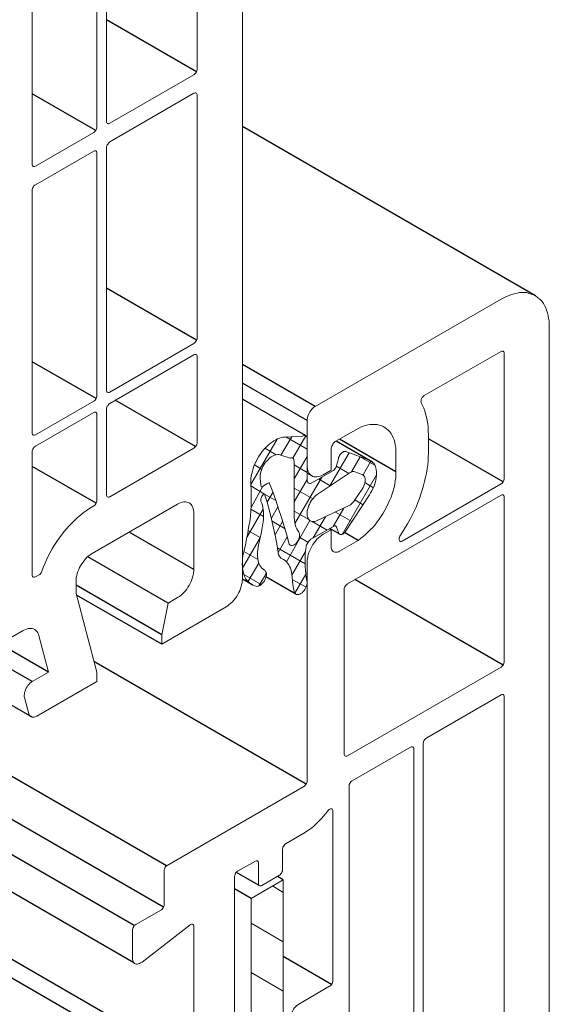
# Model space of a CAD drawing. Units: millimetres. Extents: x 8353 to 10789, y 5835 to 7474.
# Drawn here: x 10683 to 10687, y 7160 to 7166 of the extents above; entities that cross this region are included whole.
import ezdxf

# ---------------------------------------------------------------- set-up
doc = ezdxf.new("R2010")
doc.units = ezdxf.units.MM
doc.linetypes.add('AUSGEZOGEN', pattern=[0])
for name, color, linetype in [('15', 1, 'AUSGEZOGEN'), ('31', 3, 'Continuous'), ('61', 6, 'AUSGEZOGEN')]:
    doc.layers.add(name, color=color, linetype=linetype)

msp = doc.modelspace()

# ---------------------------------------------------------------- linework, layer by layer
at = {"color": 1}
for p, q in [((10684.5086, 7165.7256), (10683.9595, 7166.0426)), ((10683.8929, 7165.3657), (10683.5039, 7165.5903)), ((10686.5846, 7164.3545), (10684.7916, 7165.3897)), ((10684.5096, 7164.0824), (10683.9595, 7164.4)), ((10683.895, 7163.7246), (10683.5039, 7163.9504)), ((10684.5044, 7163.4314), (10684.0126, 7163.7153)), ((10685.7297, 7163.277), (10685.3847, 7163.4762)), ((10686.387, 7163.2146), (10685.9294, 7163.4788)), ((10683.895, 7163.084), (10683.5039, 7163.3098)), ((10685.219, 7163.25), (10685.1868, 7163.2686)), ((10685.3345, 7162.9213), (10685.3235, 7162.9277)), ((10685.4988, 7162.8569), (10685.4167, 7162.9043)), ((10684.3359, 7162.4725), (10683.8434, 7162.7568)), ((10686.387, 7162.0935), (10685.4801, 7162.6171)), ((10684.2964, 7162.279), (10683.7723, 7162.5817)), ((10684.2964, 7162.2208), (10683.7745, 7162.5221)), ((10683.6038, 7162.0502), (10683.3061, 7162.2221)), ((10685.1806, 7161.3644), (10683.8817, 7162.1144)), ((10683.5039, 7161.7736), (10683.0168, 7162.0548)), ((10684.3257, 7160.8642), (10682.6473, 7161.8332)), ((10684.307, 7160.6104), (10682.4176, 7161.7012)), ((10684.1281, 7160.4981), (10682.2304, 7161.5937)), ((10684.126, 7160.2714), (10682.0326, 7161.48)), ((10684.8935, 7160.7435), (10684.7537, 7160.8242)), ((10685.3366, 7160.1383), (10685.0412, 7160.3088))]:
    msp.add_line(p, q, dxfattribs=at)
at = {"color": 1, "lineweight": 0}
for points in [[(10684.2964, 7167.8805), (10684.2964, 7167.9366), (10684.7915, 7168.2216), (10684.7915, 7162.6222)], [(10684.5127, 7165.7422), (10684.5127, 7166.9528)], [(10683.9595, 7166.6345), (10683.9595, 7165.4219)], [(10683.8991, 7165.3886), (10683.8991, 7166.5992)], [(10683.5039, 7166.3704), (10683.5039, 7165.1598)], [(10684.5127, 7165.7422), (10684.5127, 7165.736), (10684.5107, 7165.7318), (10684.5086, 7165.7256), (10684.5065, 7165.7193), (10684.5023, 7165.7152), (10684.4982, 7165.711), (10684.494, 7165.7069)], [(10683.9782, 7165.4115), (10684.494, 7165.7069)], [(10684.494, 7165.5945), (10683.9782, 7165.2971)], [(10684.494, 7165.5945), (10684.4982, 7165.5945), (10684.5023, 7165.5966), (10684.5065, 7165.5966), (10684.5086, 7165.5945), (10684.5107, 7165.5904), (10684.5127, 7165.5862), (10684.5127, 7165.5821)], [(10684.5127, 7164.097), (10684.5127, 7165.5821)], [(10683.9782, 7165.4115), (10683.974, 7165.4094), (10683.9699, 7165.4073), (10683.9678, 7165.4094), (10683.9636, 7165.4094), (10683.9615, 7165.4136), (10683.9595, 7165.4177), (10683.9595, 7165.4219)], [(10683.8991, 7165.3886), (10683.8991, 7165.3824), (10683.8971, 7165.3761), (10683.895, 7165.372), (10683.8929, 7165.3657), (10683.8887, 7165.3616), (10683.8846, 7165.3574), (10683.8804, 7165.3533)], [(10683.5247, 7165.1473), (10683.8804, 7165.3533)], [(10683.9595, 7165.2617), (10683.9595, 7165.268), (10683.9615, 7165.2721), (10683.9636, 7165.2784), (10683.9678, 7165.2846), (10683.9699, 7165.2888), (10683.974, 7165.2929), (10683.9782, 7165.2971)], [(10683.8804, 7165.2389), (10683.5247, 7165.0329)], [(10683.8804, 7165.2389), (10683.8846, 7165.2409), (10683.8887, 7165.2409), (10683.8929, 7165.2409), (10683.895, 7165.2389), (10683.8971, 7165.2368), (10683.8991, 7165.2326), (10683.8991, 7165.2285)], [(10683.9595, 7165.2617), (10683.9595, 7163.7766)], [(10683.8991, 7163.7413), (10683.8991, 7165.2285)], [(10683.5247, 7165.1473), (10683.5185, 7165.1453), (10683.5143, 7165.1453), (10683.5123, 7165.1453), (10683.5081, 7165.1473), (10683.506, 7165.1494), (10683.5039, 7165.1536), (10683.5039, 7165.1598)], [(10683.5039, 7164.9997), (10683.5039, 7165.0038), (10683.506, 7165.0101), (10683.5081, 7165.0163), (10683.5123, 7165.0205), (10683.5143, 7165.0267), (10683.5185, 7165.0309), (10683.5247, 7165.0329)], [(10683.5039, 7164.9997), (10683.5039, 7163.5125)], [(10686.3745, 7164.3337), (10685.2367, 7163.6764)], [(10686.3745, 7164.3337), (10686.3911, 7164.342), (10686.4078, 7164.3503), (10686.4244, 7164.3566), (10686.439, 7164.3628), (10686.4556, 7164.367), (10686.4723, 7164.3711), (10686.4868, 7164.3732), (10686.5035, 7164.3732), (10686.518, 7164.3732), (10686.5326, 7164.3732), (10686.5451, 7164.369), (10686.5596, 7164.3649), (10686.5721, 7164.3607), (10686.5846, 7164.3545), (10686.595, 7164.3462), (10686.6054, 7164.3378), (10686.6158, 7164.3295), (10686.6262, 7164.3191), (10686.6345, 7164.3066), (10686.6408, 7164.2942), (10686.6491, 7164.2796), (10686.6532, 7164.265), (10686.6595, 7164.2505), (10686.6636, 7164.2338), (10686.6657, 7164.2172), (10686.6699, 7164.2006), (10686.6699, 7164.1818), (10686.6699, 7164.1631)], [(10686.6699, 7157.532), (10686.6699, 7164.1631)], [(10684.5127, 7164.097), (10684.5127, 7164.0907), (10684.5107, 7164.0845), (10684.5086, 7164.0803), (10684.5065, 7164.0741), (10684.5023, 7164.0699), (10684.4982, 7164.0658), (10684.494, 7164.0616)], [(10683.9782, 7163.7642), (10684.494, 7164.0616)], [(10683.9782, 7163.6955), (10684.494, 7163.993)], [(10684.494, 7163.993), (10684.4982, 7163.995), (10684.5023, 7163.995), (10684.5065, 7163.995), (10684.5086, 7163.993), (10684.5107, 7163.9909), (10684.5127, 7163.9867), (10684.5127, 7163.9826)], [(10684.5127, 7163.9826), (10684.5127, 7163.4563)], [(10685.9044, 7163.743), (10686.3745, 7164.0134)], [(10686.3745, 7164.0134), (10686.3787, 7164.0154), (10686.3828, 7164.0154), (10686.387, 7164.0154), (10686.3891, 7164.0134), (10686.3911, 7164.0113), (10686.3932, 7164.0071), (10686.3932, 7164.003)], [(10686.3932, 7164.003), (10686.3932, 7163.2354)], [(10683.8991, 7163.7413), (10683.8991, 7163.7371), (10683.8971, 7163.7309), (10683.895, 7163.7246), (10683.8929, 7163.7205), (10683.8887, 7163.7142), (10683.8846, 7163.7101), (10683.8804, 7163.708)], [(10683.9782, 7163.7642), (10683.974, 7163.7621), (10683.9699, 7163.7621), (10683.9678, 7163.7621), (10683.9636, 7163.7642), (10683.9615, 7163.7662), (10683.9595, 7163.7704), (10683.9595, 7163.7766)], [(10685.8857, 7163.6993), (10685.8857, 7163.7034), (10685.8836, 7163.7076), (10685.8857, 7163.7138), (10685.8857, 7163.7201), (10685.8878, 7163.7242), (10685.8919, 7163.7305), (10685.8961, 7163.7346), (10685.9003, 7163.7388), (10685.9044, 7163.743)], [(10683.5247, 7163.5021), (10683.8804, 7163.708)], [(10683.9595, 7163.6622), (10683.9595, 7163.6664), (10683.9615, 7163.6726), (10683.9636, 7163.6789), (10683.9678, 7163.683), (10683.9699, 7163.6893), (10683.974, 7163.6934), (10683.9782, 7163.6955)], [(10685.1868, 7163.5911), (10685.1868, 7163.5994), (10685.1889, 7163.6078), (10685.191, 7163.6161), (10685.1951, 7163.6265), (10685.1993, 7163.6348), (10685.2034, 7163.6431), (10685.2097, 7163.6514), (10685.2159, 7163.6598), (10685.2222, 7163.666), (10685.2284, 7163.6722), (10685.2367, 7163.6764)], [(10685.8857, 7163.6993), (10685.894, 7163.6826), (10685.9023, 7163.666), (10685.9086, 7163.6494), (10685.9127, 7163.6306), (10685.9169, 7163.6119), (10685.9211, 7163.5911), (10685.9252, 7163.5703), (10685.9273, 7163.5495), (10685.9273, 7163.5266), (10685.9294, 7163.5058)], [(10683.8804, 7163.6394), (10683.5247, 7163.4334)], [(10683.8804, 7163.6394), (10683.8846, 7163.6414), (10683.8887, 7163.6414), (10683.8929, 7163.6414), (10683.895, 7163.6394), (10683.8971, 7163.6352), (10683.8991, 7163.6331), (10683.8991, 7163.6269)], [(10683.8991, 7163.1006), (10683.8991, 7163.6269)], [(10683.9595, 7163.136), (10683.9595, 7163.6622)], [(10685.1868, 7163.5911), (10685.1868, 7163.3165)], [(10685.4843, 7163.5329), (10685.4988, 7163.5412), (10685.5134, 7163.5495), (10685.53, 7163.5558), (10685.5446, 7163.5599), (10685.5591, 7163.5641), (10685.5737, 7163.5662), (10685.5883, 7163.5662), (10685.6028, 7163.5662), (10685.6153, 7163.5662), (10685.6278, 7163.562), (10685.6403, 7163.5599), (10685.6527, 7163.5537), (10685.6631, 7163.5474), (10685.6735, 7163.5391), (10685.6839, 7163.5308), (10685.6923, 7163.5225), (10685.7006, 7163.51), (10685.7068, 7163.4996), (10685.7131, 7163.485), (10685.7193, 7163.4725), (10685.7235, 7163.458), (10685.7255, 7163.4413), (10685.7297, 7163.4247), (10685.7297, 7163.4081), (10685.7297, 7163.3914)], [(10683.5247, 7163.5021), (10683.5185, 7163.5), (10683.5143, 7163.5), (10683.5123, 7163.5), (10683.5081, 7163.5021), (10683.506, 7163.5042), (10683.5039, 7163.5083), (10683.5039, 7163.5125)], [(10684.8415, 7163.198), (10684.8415, 7163.2105), (10684.8415, 7163.225), (10684.8415, 7163.2375), (10684.8436, 7163.2521), (10684.8478, 7163.2666), (10684.8519, 7163.2812), (10684.8561, 7163.2957), (10684.8602, 7163.3103), (10684.8665, 7163.3249), (10684.8748, 7163.3394), (10684.881, 7163.354), (10684.8894, 7163.3685), (10684.8998, 7163.3831), (10684.9081, 7163.3956), (10684.9185, 7163.4081), (10684.9289, 7163.4185), (10684.9393, 7163.4309), (10684.9497, 7163.4413), (10684.9601, 7163.4497), (10684.9726, 7163.458), (10684.983, 7163.4663), (10684.9954, 7163.4725), (10685.0058, 7163.4788), (10685.0183, 7163.4829), (10685.0287, 7163.4871), (10685.0391, 7163.4892), (10685.0516, 7163.4892)], [(10685.0932, 7163.4913), (10685.0266, 7163.3789)], [(10685.1577, 7163.4954), (10685.0516, 7163.4892)], [(10685.1868, 7163.4143), (10685.0558, 7163.4913)], [(10685.1785, 7163.4975), (10685.0994, 7163.3602)], [(10685.1577, 7163.4954), (10685.1618, 7163.4975), (10685.166, 7163.4996), (10685.1722, 7163.4996), (10685.1764, 7163.4996), (10685.1806, 7163.4954), (10685.1826, 7163.4933), (10685.1847, 7163.4892), (10685.1868, 7163.485), (10685.1868, 7163.4788)], [(10685.3636, 7163.4642), (10685.4843, 7163.5329)], [(10685.9294, 7163.3914), (10685.9294, 7163.5058)], [(10683.5039, 7163.3981), (10683.5039, 7163.4043), (10683.506, 7163.4106), (10683.5081, 7163.4147), (10683.5123, 7163.421), (10683.5143, 7163.4251), (10683.5185, 7163.4293), (10683.5247, 7163.4334)], [(10684.5127, 7163.4563), (10684.5127, 7163.4501), (10684.5107, 7163.4459), (10684.5086, 7163.4397), (10684.5065, 7163.4334), (10684.5023, 7163.4293), (10684.4982, 7163.4251), (10684.494, 7163.421)], [(10685.0038, 7163.4767), (10684.8415, 7163.198)], [(10685.1868, 7163.2271), (10685.1868, 7163.4788)], [(10685.3345, 7163.4143), (10685.3345, 7163.4205), (10685.3366, 7163.4268), (10685.3386, 7163.433), (10685.3428, 7163.4393), (10685.3449, 7163.4455), (10685.349, 7163.4517), (10685.3553, 7163.458), (10685.3595, 7163.4621), (10685.3636, 7163.4642)], [(10683.5039, 7163.3981), (10683.5039, 7162.6451)], [(10684.494, 7163.421), (10683.9782, 7163.1235)], [(10684.8998, 7163.2375), (10684.8998, 7163.2479), (10684.8998, 7163.2562), (10684.9018, 7163.2666), (10684.9039, 7163.277), (10684.9081, 7163.2874), (10684.9122, 7163.2978), (10684.9164, 7163.3082), (10684.9226, 7163.3186), (10684.9289, 7163.329), (10684.9351, 7163.3373), (10684.9434, 7163.3457), (10684.9497, 7163.354), (10684.958, 7163.3623), (10684.9663, 7163.3685), (10684.9746, 7163.3727), (10684.983, 7163.3769), (10684.9913, 7163.381), (10684.9975, 7163.381), (10685.0058, 7163.3831), (10685.0142, 7163.3831), (10685.0204, 7163.381)], [(10684.9975, 7163.381), (10684.9289, 7163.4205)], [(10685.0828, 7163.3602), (10685.0204, 7163.381)], [(10685.1868, 7163.3706), (10685.1078, 7163.2333)], [(10685.2846, 7163.2583), (10685.3345, 7163.2874), (10685.3345, 7163.4143)], [(10685.4447, 7163.3935), (10685.3262, 7163.1897)], [(10685.3782, 7163.3561), (10685.3782, 7163.3644), (10685.3823, 7163.3706), (10685.3844, 7163.3769), (10685.3886, 7163.3831), (10685.3948, 7163.3893), (10685.399, 7163.3935), (10685.4052, 7163.3977), (10685.4094, 7163.4018), (10685.4156, 7163.4018), (10685.4198, 7163.4018), (10685.4239, 7163.4018)], [(10685.5695, 7163.3477), (10685.4239, 7163.4018)], [(10685.5113, 7163.3685), (10685.4593, 7163.277)], [(10685.6007, 7163.3165), (10685.5071, 7163.3706)], [(10685.7297, 7163.3914), (10685.7297, 7163.277)], [(10685.9294, 7163.3914), (10685.9273, 7163.3665), (10685.9273, 7163.3436), (10685.9252, 7163.3186), (10685.9211, 7163.2937), (10685.9169, 7163.2687), (10685.9127, 7163.2437), (10685.9065, 7163.2167), (10685.9003, 7163.1917), (10685.8919, 7163.1647), (10685.8836, 7163.1397), (10685.8753, 7163.1127), (10685.8649, 7163.0877), (10685.8545, 7163.0607), (10685.842, 7163.0357), (10685.8295, 7163.0108), (10685.8171, 7162.9858), (10685.8025, 7162.9588), (10685.7879, 7162.9359), (10685.7734, 7162.9109), (10685.7588, 7162.8881)], [(10684.9102, 7163.2916), (10684.8644, 7163.3186)], [(10685.0828, 7163.3602), (10685.087, 7163.3623), (10685.0911, 7163.3623), (10685.0953, 7163.3623), (10685.0994, 7163.3602), (10685.1036, 7163.3561), (10685.1057, 7163.3519), (10685.1057, 7163.3477), (10685.1078, 7163.3415)], [(10685.1078, 7163.0108), (10685.1078, 7163.3415)], [(10685.1868, 7163.2729), (10685.1078, 7163.3186)], [(10685.2846, 7163.2583), (10685.2762, 7163.2541), (10685.2658, 7163.25), (10685.2575, 7163.2479), (10685.2471, 7163.2458), (10685.2388, 7163.2458), (10685.2305, 7163.2458), (10685.2222, 7163.2479), (10685.2159, 7163.2521), (10685.2097, 7163.2562), (10685.2034, 7163.2625), (10685.1972, 7163.2687), (10685.193, 7163.277), (10685.191, 7163.2853), (10685.1889, 7163.2957), (10685.1868, 7163.3061), (10685.1868, 7163.3165)], [(10685.3678, 7163.3145), (10685.3678, 7163.3082), (10685.3636, 7163.302), (10685.3615, 7163.2978), (10685.3574, 7163.2937), (10685.3532, 7163.2895), (10685.349, 7163.2853)], [(10685.3782, 7163.3561), (10685.3678, 7163.3145)], [(10685.4427, 7163.2666), (10685.3678, 7163.3103)], [(10685.5779, 7163.3415), (10685.53, 7163.2583)], [(10685.5695, 7163.3477), (10685.5758, 7163.3436), (10685.5841, 7163.3394), (10685.5903, 7163.3332), (10685.5966, 7163.3269), (10685.6007, 7163.3186), (10685.6049, 7163.3082), (10685.607, 7163.2999), (10685.6091, 7163.2895), (10685.6111, 7163.277), (10685.6111, 7163.2666), (10685.6111, 7163.2541), (10685.6091, 7163.2417), (10685.607, 7163.2271), (10685.6049, 7163.2146), (10685.6007, 7163.2021), (10685.5966, 7163.1876), (10685.5903, 7163.1751), (10685.5841, 7163.1605), (10685.5758, 7163.1481), (10685.5695, 7163.1356)], [(10685.349, 7163.2853), (10685.2159, 7163.2084)], [(10685.2492, 7163.1377), (10685.4447, 7163.2687)], [(10685.6111, 7163.2583), (10685.4011, 7162.8922)], [(10685.4447, 7163.2687), (10685.4531, 7163.2729), (10685.4593, 7163.277), (10685.4676, 7163.2791), (10685.4739, 7163.2791), (10685.4801, 7163.277)], [(10685.5238, 7163.2604), (10685.4801, 7163.277)], [(10685.7297, 7163.277), (10685.7297, 7163.2583), (10685.7297, 7163.2396), (10685.7255, 7163.2209), (10685.7235, 7163.2001), (10685.7193, 7163.1813), (10685.7131, 7163.1605), (10685.7068, 7163.1418), (10685.7006, 7163.121), (10685.6923, 7163.1002), (10685.6839, 7163.0815), (10685.6735, 7163.0607), (10685.6631, 7163.042), (10685.6527, 7163.0233), (10685.6403, 7163.0045), (10685.6278, 7162.9858), (10685.6153, 7162.9692), (10685.6028, 7162.9525), (10685.5883, 7162.9359), (10685.5737, 7162.9213), (10685.5591, 7162.9068), (10685.5446, 7162.8922), (10685.53, 7162.8797), (10685.5134, 7162.8673), (10685.4988, 7162.8569), (10685.4843, 7162.8485)], [(10685.5238, 7163.2604), (10685.53, 7163.2562), (10685.5342, 7163.2521), (10685.5383, 7163.2479), (10685.5404, 7163.2417), (10685.5425, 7163.2333), (10685.5425, 7163.2271), (10685.5425, 7163.2167), (10685.5404, 7163.2084), (10685.5383, 7163.2001), (10685.5342, 7163.1897), (10685.53, 7163.1813), (10685.5238, 7163.1709)], [(10684.8415, 7163.198), (10684.8436, 7163.1668), (10684.8436, 7163.1356), (10684.8436, 7163.1023), (10684.8436, 7163.0711), (10684.8415, 7163.0378), (10684.8394, 7163.0045), (10684.8353, 7162.9692), (10684.829, 7162.9359), (10684.8249, 7162.9005), (10684.8166, 7162.8652), (10684.8103, 7162.8298), (10684.802, 7162.7945)], [(10684.9268, 7163.1397), (10684.8415, 7163.1897)], [(10684.9164, 7163.1876), (10684.8436, 7163.0586)], [(10684.8998, 7163.2375), (10684.9039, 7163.1938)], [(10684.9206, 7163.1897), (10684.9185, 7163.1876), (10684.9143, 7163.1855), (10684.9102, 7163.1855), (10684.9081, 7163.1855), (10684.906, 7163.1876), (10684.9039, 7163.1917), (10684.9039, 7163.1938)], [(10684.9206, 7163.1897), (10684.931, 7163.1959), (10684.9393, 7163.2021), (10684.9476, 7163.2063)], [(10684.9476, 7163.2063), (10684.9518, 7163.2084), (10684.9538, 7163.2084), (10684.9559, 7163.2063), (10684.9559, 7163.2042)], [(10684.9559, 7163.2042), (10684.9767, 7163.1543), (10684.9954, 7163.1023), (10685.0121, 7163.0503), (10685.0308, 7162.9962), (10685.0474, 7162.9421), (10685.062, 7162.8881), (10685.0766, 7162.834)], [(10685.1868, 7163.2292), (10685.1078, 7163.0919)], [(10685.2762, 7163.2437), (10685.1119, 7162.9609)], [(10685.2159, 7163.2084), (10685.2118, 7163.2063), (10685.2055, 7163.2042), (10685.2014, 7163.2042), (10685.1972, 7163.2063), (10685.193, 7163.2084), (10685.191, 7163.2105), (10685.1889, 7163.2146), (10685.1868, 7163.2209), (10685.1868, 7163.2271)], [(10685.3282, 7163.1897), (10685.2575, 7163.2333)], [(10685.5924, 7163.1793), (10685.5404, 7163.2105)], [(10686.3745, 7163.2021), (10685.7692, 7162.8527)], [(10686.3932, 7163.2354), (10686.3932, 7163.2313), (10686.3911, 7163.225), (10686.3891, 7163.2188), (10686.387, 7163.2146), (10686.3828, 7163.2084), (10686.3787, 7163.2042), (10686.3745, 7163.2021)], [(10683.9782, 7163.1235), (10683.974, 7163.1235), (10683.9699, 7163.1214), (10683.9678, 7163.1214), (10683.9636, 7163.1235), (10683.9615, 7163.1277), (10683.9595, 7163.1318), (10683.9595, 7163.136)], [(10684.9039, 7163.0961), (10684.9039, 7163.1002), (10684.9039, 7163.1044), (10684.9039, 7163.1106), (10684.906, 7163.1148), (10684.9081, 7163.121), (10684.9102, 7163.1273), (10684.9143, 7163.1314), (10684.9185, 7163.1356), (10684.9226, 7163.1377), (10684.9268, 7163.1397)], [(10684.9954, 7163.1002), (10684.9268, 7163.1397)], [(10684.9268, 7163.1397), (10684.9414, 7163.0898), (10684.9559, 7163.0378), (10684.9684, 7162.9858), (10684.9809, 7162.9317), (10684.9934, 7162.8777), (10685.0038, 7162.8236), (10685.0121, 7162.7674)], [(10684.9767, 7163.1501), (10684.9414, 7163.0898)], [(10685.2222, 7163.1106), (10685.1078, 7163.1772)], [(10685.2492, 7162.9775), (10685.2409, 7162.9733), (10685.2326, 7162.9713), (10685.2263, 7162.9713), (10685.218, 7162.9713), (10685.2118, 7162.9733), (10685.2055, 7162.9754), (10685.2014, 7162.9796), (10685.1951, 7162.9858), (10685.193, 7162.9921), (10685.1889, 7162.9983), (10685.1868, 7163.0066), (10685.1868, 7163.0149), (10685.1868, 7163.0253), (10685.1868, 7163.0357), (10685.1889, 7163.0461), (10685.193, 7163.0565), (10685.1951, 7163.0669), (10685.2014, 7163.0773), (10685.2055, 7163.0877), (10685.2118, 7163.0981), (10685.218, 7163.1065), (10685.2263, 7163.1148), (10685.2326, 7163.1231), (10685.2409, 7163.1314), (10685.2492, 7163.1377)], [(10685.5695, 7163.1356), (10685.4239, 7162.9151)], [(10685.4343, 7162.5906), (10686.3745, 7163.1335)], [(10685.4343, 7162.5906), (10686.3745, 7163.1335)], [(10685.5238, 7163.1709), (10685.4801, 7163.1044)], [(10686.3745, 7163.1335), (10686.3787, 7163.1356), (10686.3828, 7163.1356), (10686.387, 7163.1356), (10686.3891, 7163.1335), (10686.3911, 7163.1314), (10686.3932, 7163.1273), (10686.3932, 7163.121)], [(10686.3745, 7163.1335), (10686.3787, 7163.1356), (10686.3828, 7163.1356), (10686.387, 7163.1356), (10686.3891, 7163.1335), (10686.3911, 7163.1314), (10686.3932, 7163.1273), (10686.3932, 7163.121)], [(10684.3942, 7163.0778), (10683.87, 7162.7762)], [(10683.87, 7163.0611), (10683.8804, 7163.0674)], [(10683.8991, 7163.1006), (10683.8991, 7163.0965), (10683.8971, 7163.0902), (10683.895, 7163.084), (10683.8929, 7163.0798), (10683.8887, 7163.0736), (10683.8846, 7163.0694), (10683.8804, 7163.0674)], [(10684.3942, 7163.0778), (10684.4046, 7163.084), (10684.415, 7163.0882), (10684.4233, 7163.0902), (10684.4316, 7163.0923), (10684.442, 7163.0923), (10684.4503, 7163.0902), (10684.4566, 7163.0882), (10684.4649, 7163.0861), (10684.4711, 7163.0819), (10684.4774, 7163.0757), (10684.4815, 7163.0694), (10684.4857, 7163.0611), (10684.4899, 7163.0528), (10684.4919, 7163.0424), (10684.494, 7163.032), (10684.494, 7163.0216)], [(10684.9039, 7163.0961), (10684.9102, 7163.0836), (10684.9143, 7163.0732), (10684.9164, 7163.0586), (10684.9185, 7163.0461), (10684.9206, 7163.0316), (10684.9206, 7163.017), (10684.9206, 7163.0004), (10684.9206, 7162.9837), (10684.9185, 7162.9692)], [(10685.2492, 7162.9775), (10685.4447, 7163.0711)], [(10685.4801, 7163.1044), (10685.4739, 7163.094), (10685.4676, 7163.0877), (10685.4593, 7163.0794), (10685.4531, 7163.0753), (10685.4447, 7163.0711)], [(10685.53, 7163.0753), (10685.4801, 7163.1044)], [(10686.3932, 7163.121), (10686.3932, 7162.1164)], [(10686.3932, 7163.121), (10686.3932, 7162.1164)], [(10683.5622, 7162.668), (10683.5705, 7162.6909), (10683.5809, 7162.7138), (10683.5913, 7162.7366), (10683.6017, 7162.7595), (10683.6142, 7162.7824), (10683.6267, 7162.8053), (10683.6391, 7162.8261), (10683.6537, 7162.849), (10683.6683, 7162.8698), (10683.6828, 7162.8885), (10683.6974, 7162.9093), (10683.714, 7162.928), (10683.7307, 7162.9467), (10683.7473, 7162.9634), (10683.7639, 7162.98), (10683.7806, 7162.9966), (10683.7993, 7163.0112), (10683.8159, 7163.0258), (10683.8347, 7163.0382), (10683.8513, 7163.0507), (10683.87, 7163.0611)], [(10684.494, 7162.6784), (10684.494, 7163.0216)], [(10684.9185, 7163.0482), (10684.8207, 7162.8777)], [(10684.9206, 7163.0025), (10684.8415, 7163.0482)], [(10685.0079, 7163.0628), (10684.9684, 7162.9921)], [(10685.1972, 7162.9837), (10685.1078, 7163.0357)], [(10685.1369, 7162.9068), (10685.1306, 7162.9172), (10685.1244, 7162.9276), (10685.1182, 7162.9401), (10685.114, 7162.9525), (10685.1119, 7162.9671), (10685.1098, 7162.9796), (10685.1078, 7162.9962), (10685.1078, 7163.0108)], [(10685.4115, 7163.0545), (10685.347, 7162.9421)], [(10685.4614, 7162.9713), (10685.3615, 7163.0295)], [(10684.9185, 7162.9692), (10684.9122, 7162.9338), (10684.906, 7162.8985), (10684.8977, 7162.8631), (10684.8894, 7162.8277)], [(10685.0516, 7162.9276), (10684.9726, 7162.9733)], [(10685.037, 7162.9713), (10684.9913, 7162.8901)], [(10685.2034, 7162.9775), (10685.0599, 7162.7258)], [(10685.3095, 7162.9193), (10685.218, 7162.9713)], [(10685.2991, 7163.0004), (10685.2242, 7162.8714)], [(10685.349, 7162.9421), (10685.3532, 7162.9442), (10685.3574, 7162.9463), (10685.3615, 7162.9463), (10685.3636, 7162.9442), (10685.3678, 7162.9401), (10685.3678, 7162.938)], [(10684.8998, 7162.8735), (10684.827, 7162.9151)], [(10685.1369, 7162.9068), (10685.139, 7162.9026), (10685.141, 7162.8985), (10685.141, 7162.8922), (10685.141, 7162.886), (10685.141, 7162.8797), (10685.139, 7162.8714), (10685.1369, 7162.8652), (10685.1327, 7162.8569), (10685.1286, 7162.8506), (10685.1244, 7162.8444), (10685.1202, 7162.8381), (10685.114, 7162.834), (10685.1078, 7162.8298), (10685.1036, 7162.8277), (10685.0974, 7162.8257), (10685.0932, 7162.8257), (10685.087, 7162.8257), (10685.0828, 7162.8277), (10685.0807, 7162.8298), (10685.0766, 7162.834)], [(10685.1868, 7162.7217), (10685.1868, 7162.7341), (10685.1889, 7162.7445), (10685.191, 7162.757), (10685.193, 7162.7695), (10685.1972, 7162.782), (10685.2034, 7162.7945), (10685.2097, 7162.8069), (10685.2159, 7162.8194), (10685.2222, 7162.8319), (10685.2305, 7162.8423), (10685.2388, 7162.8527), (10685.2471, 7162.8631), (10685.2575, 7162.8714), (10685.2658, 7162.8797), (10685.2762, 7162.8881), (10685.2846, 7162.8943)], [(10685.2097, 7162.8631), (10685.349, 7162.9421)], [(10685.3345, 7162.8194), (10685.3345, 7162.9213), (10685.2846, 7162.8943)], [(10685.3678, 7162.938), (10685.3782, 7162.9047)], [(10685.4239, 7162.9151), (10685.4198, 7162.9089), (10685.4156, 7162.9026), (10685.4094, 7162.8985), (10685.4052, 7162.8943), (10685.399, 7162.8922), (10685.3948, 7162.8922), (10685.3886, 7162.8922), (10685.3844, 7162.8943), (10685.3823, 7162.8964), (10685.3782, 7162.9005), (10685.3782, 7162.9047)], [(10685.7692, 7162.8527), (10685.7651, 7162.8506), (10685.7609, 7162.8506), (10685.7567, 7162.8506), (10685.7547, 7162.8527), (10685.7526, 7162.8569), (10685.7505, 7162.861), (10685.7505, 7162.8652), (10685.7505, 7162.8693), (10685.7526, 7162.8756), (10685.7547, 7162.8818), (10685.7588, 7162.8881)], [(10684.9018, 7162.8756), (10684.7916, 7162.6863)], [(10684.9268, 7162.6738), (10684.9185, 7162.6801), (10684.9102, 7162.6863), (10684.9039, 7162.6946), (10684.8977, 7162.7029), (10684.8935, 7162.7113), (10684.8894, 7162.7217), (10684.8873, 7162.7321), (10684.8852, 7162.7445), (10684.8831, 7162.757), (10684.8831, 7162.7716), (10684.8831, 7162.7841), (10684.8852, 7162.7986), (10684.8873, 7162.8132), (10684.8894, 7162.8277)], [(10685.0641, 7162.8777), (10685.01, 7162.782)], [(10685.191, 7162.8465), (10685.141, 7162.8756)], [(10685.1806, 7162.8173), (10685.1806, 7162.8236), (10685.1826, 7162.8298), (10685.1868, 7162.8361), (10685.191, 7162.8423), (10685.1951, 7162.8485), (10685.1993, 7162.8548), (10685.2034, 7162.8589), (10685.2097, 7162.8631)], [(10685.4843, 7162.8485), (10685.3844, 7162.7903)], [(10683.7723, 7162.6035), (10683.7723, 7162.616), (10683.7723, 7162.6285), (10683.7764, 7162.641), (10683.7785, 7162.6534), (10683.7827, 7162.6659), (10683.7889, 7162.6784), (10683.7931, 7162.6909), (10683.7993, 7162.7013), (10683.8076, 7162.7138), (10683.8159, 7162.7242), (10683.8243, 7162.7346), (10683.8326, 7162.745), (10683.8409, 7162.7554), (10683.8513, 7162.7616), (10683.8596, 7162.7699), (10683.87, 7162.7762)], [(10684.8748, 7162.5761), (10684.8644, 7162.5781), (10684.854, 7162.5823), (10684.8457, 7162.5885), (10684.8353, 7162.5948), (10684.827, 7162.6031), (10684.8207, 7162.6114), (10684.8124, 7162.6197), (10684.8082, 7162.6301), (10684.802, 7162.6426), (10684.7978, 7162.6551), (10684.7958, 7162.6676), (10684.7916, 7162.6821), (10684.7916, 7162.6967), (10684.7895, 7162.7113), (10684.7916, 7162.7279), (10684.7916, 7162.7445), (10684.7937, 7162.7612), (10684.7978, 7162.7778), (10684.802, 7162.7945)], [(10684.8852, 7162.7404), (10684.7999, 7162.7882)], [(10685.1743, 7162.7133), (10685.0058, 7162.8111)], [(10685.035, 7162.7445), (10685.0266, 7162.7487), (10685.0225, 7162.7549), (10685.0162, 7162.7612), (10685.0121, 7162.7674)], [(10685.1764, 7162.7882), (10685.0932, 7162.6447)], [(10685.1847, 7162.6093), (10685.1806, 7162.6301), (10685.1785, 7162.6509), (10685.1764, 7162.6738), (10685.1743, 7162.6946), (10685.1743, 7162.7196), (10685.1743, 7162.7425), (10685.1743, 7162.7674), (10685.1764, 7162.7924), (10685.1806, 7162.8173)], [(10685.3844, 7162.7903), (10685.3782, 7162.7861), (10685.3699, 7162.7841), (10685.3636, 7162.7841), (10685.3574, 7162.7841), (10685.3511, 7162.7861), (10685.347, 7162.7882), (10685.3428, 7162.7924), (10685.3386, 7162.7986), (10685.3366, 7162.8049), (10685.3345, 7162.8111), (10685.3345, 7162.8194)], [(10684.8914, 7162.7175), (10684.8249, 7162.6031)], [(10685.035, 7162.7445), (10685.0433, 7162.7404), (10685.0516, 7162.7341), (10685.0599, 7162.7258), (10685.0662, 7162.7175), (10685.0745, 7162.7071), (10685.0786, 7162.6967), (10685.0849, 7162.6863), (10685.089, 7162.6738), (10685.0911, 7162.6593), (10685.0932, 7162.6468), (10685.0953, 7162.6322)], [(10685.1868, 7162.7217), (10685.1868, 7161.3842)], [(10683.5247, 7162.6326), (10683.5185, 7162.6306), (10683.5143, 7162.6306), (10683.5123, 7162.6306), (10683.5081, 7162.6326), (10683.506, 7162.6347), (10683.5039, 7162.6389), (10683.5039, 7162.6451)], [(10683.5247, 7162.6326), (10683.5455, 7162.6451)], [(10683.5622, 7162.668), (10683.5601, 7162.6618), (10683.558, 7162.6576), (10683.5539, 7162.6514), (10683.5497, 7162.6472), (10683.5455, 7162.6451)], [(10684.494, 7162.6784), (10684.494, 7162.668), (10684.4919, 7162.6555), (10684.4899, 7162.643), (10684.4857, 7162.6306), (10684.4815, 7162.6181), (10684.4774, 7162.6056), (10684.4711, 7162.5931), (10684.4649, 7162.5806), (10684.4566, 7162.5702), (10684.4503, 7162.5578), (10684.442, 7162.5474), (10684.4316, 7162.537), (10684.4233, 7162.5286), (10684.415, 7162.5203), (10684.4046, 7162.5141), (10684.3942, 7162.5078)], [(10684.906, 7162.5865), (10684.7999, 7162.6468)], [(10684.9268, 7162.6738), (10684.931, 7162.6717), (10684.933, 7162.6676), (10684.9351, 7162.6613), (10684.9372, 7162.6551), (10684.9372, 7162.6489), (10684.9372, 7162.6426), (10684.9351, 7162.6343), (10684.933, 7162.626), (10684.931, 7162.6177), (10684.9268, 7162.6093), (10684.9226, 7162.6031), (10684.9164, 7162.5969), (10684.9102, 7162.5906), (10684.9039, 7162.5844), (10684.8977, 7162.5802), (10684.8935, 7162.5781), (10684.8873, 7162.5761), (10684.881, 7162.574), (10684.8748, 7162.5761)], [(10684.9372, 7162.6551), (10684.8914, 7162.5781)], [(10685.1785, 7162.6489), (10685.1119, 7162.5345)], [(10683.7723, 7162.6035), (10683.7723, 7162.5307), (10683.8991, 7162.0502), (10683.8991, 7161.992), (10683.531, 7161.7798)], [(10684.7915, 7162.6222), (10684.7894, 7162.6098), (10684.7894, 7162.5973), (10684.7852, 7162.5869), (10684.7831, 7162.5744), (10684.779, 7162.5619), (10684.7748, 7162.5474), (10684.7686, 7162.537), (10684.7623, 7162.5245), (10684.754, 7162.512), (10684.7457, 7162.5016), (10684.7374, 7162.4912), (10684.7291, 7162.4808), (10684.7207, 7162.4725), (10684.7103, 7162.4642), (10684.702, 7162.4558), (10684.6916, 7162.4496)], [(10685.1078, 7162.5428), (10685.1036, 7162.5636), (10685.0994, 7162.5865), (10685.0974, 7162.6093), (10685.0953, 7162.6322)], [(10685.1806, 7162.5698), (10685.0953, 7162.6177)], [(10685.1847, 7162.6093), (10685.1868, 7162.601), (10685.1868, 7162.5948), (10685.1847, 7162.5865), (10685.1826, 7162.5781), (10685.1806, 7162.5719), (10685.1764, 7162.5636), (10685.1722, 7162.5553), (10685.1681, 7162.549), (10685.1618, 7162.5428), (10685.1556, 7162.5365), (10685.1494, 7162.5324), (10685.1431, 7162.5282), (10685.1369, 7162.5261), (10685.1306, 7162.5261), (10685.1265, 7162.5261), (10685.1202, 7162.5261), (10685.1161, 7162.5282), (10685.114, 7162.5324), (10685.1098, 7162.5365), (10685.1078, 7162.5428)], [(10685.4135, 7162.5553), (10685.4135, 7162.5615), (10685.4156, 7162.5677), (10685.4177, 7162.5719), (10685.4219, 7162.5781), (10685.426, 7162.5823), (10685.4302, 7162.5865), (10685.4343, 7162.5906)], [(10685.4135, 7162.5553), (10685.4135, 7162.5615), (10685.4156, 7162.5677), (10685.4177, 7162.5719), (10685.4219, 7162.5781), (10685.426, 7162.5823), (10685.4302, 7162.5865), (10685.4343, 7162.5906)], [(10685.4135, 7161.5506), (10685.4135, 7162.5553)], [(10685.4135, 7161.5506), (10685.4135, 7162.5553)], [(10684.6916, 7162.4496), (10684.2964, 7162.2208), (10684.2964, 7162.279), (10684.3359, 7162.4725), (10684.3942, 7162.5078)], [(10683.4478, 7162.304), (10681.426, 7161.135)], [(10683.4478, 7162.304), (10683.4582, 7162.3082), (10683.4686, 7162.3123), (10683.479, 7162.3165), (10683.4873, 7162.3165), (10683.4956, 7162.3165), (10683.5039, 7162.3165), (10683.5123, 7162.3144), (10683.5206, 7162.3102), (10683.5268, 7162.304), (10683.5331, 7162.2978), (10683.5372, 7162.2915), (10683.5414, 7162.2832), (10683.5435, 7162.2749)], [(10683.5039, 7161.992), (10683.6038, 7162.0502), (10683.5435, 7162.2749)], [(10686.3932, 7162.1164), (10686.3932, 7162.1101), (10686.3911, 7162.106), (10686.3891, 7162.0997), (10686.387, 7162.0935), (10686.3828, 7162.0893), (10686.3787, 7162.0852), (10686.3745, 7162.081)], [(10686.3932, 7162.1164), (10686.3932, 7162.1101), (10686.3911, 7162.106), (10686.3891, 7162.0997), (10686.387, 7162.0935), (10686.3828, 7162.0893), (10686.3787, 7162.0852), (10686.3745, 7162.081)], [(10686.3745, 7162.081), (10685.4343, 7161.5381)], [(10686.3745, 7162.081), (10685.4343, 7161.5381)], [(10683.4561, 7161.8942), (10683.454, 7161.9005), (10683.454, 7161.9088), (10683.4561, 7161.9171), (10683.4561, 7161.9254), (10683.4603, 7161.9338), (10683.4623, 7161.9442), (10683.4665, 7161.9525), (10683.4727, 7161.9608), (10683.4769, 7161.9691), (10683.4831, 7161.9754), (10683.4894, 7161.9816), (10683.4977, 7161.9878), (10683.5039, 7161.992)], [(10683.4831, 7161.7944), (10683.4561, 7161.8942)], [(10685.919, 7161.6484), (10686.3745, 7161.9104)], [(10686.3745, 7161.9104), (10686.3787, 7161.9125), (10686.3828, 7161.9125), (10686.387, 7161.9125), (10686.3891, 7161.9104), (10686.3911, 7161.9084), (10686.3932, 7161.9042), (10686.3932, 7161.898)], [(10686.3932, 7161.898), (10686.3932, 7158.3661)], [(10683.531, 7161.7798), (10683.5227, 7161.7757), (10683.5164, 7161.7736), (10683.5102, 7161.7736), (10683.5039, 7161.7736), (10683.4977, 7161.7757), (10683.4935, 7161.7778), (10683.4894, 7161.7819), (10683.4852, 7161.7882), (10683.4831, 7161.7944)], [(10685.8982, 7161.613), (10685.9003, 7161.6192), (10685.9003, 7161.6234), (10685.9023, 7161.6296), (10685.9065, 7161.6359), (10685.9107, 7161.64), (10685.9148, 7161.6442), (10685.919, 7161.6484)], [(10685.4635, 7161.3842), (10685.8191, 7161.5901)], [(10685.8191, 7161.5901), (10685.8233, 7161.5922), (10685.8275, 7161.5922), (10685.8316, 7161.5922), (10685.8358, 7161.5901), (10685.8379, 7161.588), (10685.8399, 7161.5839), (10685.8399, 7161.5797)], [(10685.8399, 7161.5797), (10685.8399, 7159.1898)], [(10685.8982, 7158.0811), (10685.8982, 7161.613)], [(10685.4343, 7161.5381), (10685.4302, 7161.536), (10685.426, 7161.536), (10685.4219, 7161.536), (10685.4177, 7161.5381), (10685.4156, 7161.5423), (10685.4135, 7161.5464), (10685.4135, 7161.5506)], [(10685.4343, 7161.5381), (10685.4302, 7161.536), (10685.426, 7161.536), (10685.4219, 7161.536), (10685.4177, 7161.5381), (10685.4156, 7161.5423), (10685.4135, 7161.5464), (10685.4135, 7161.5506)], [(10685.1868, 7161.3842), (10685.1868, 7161.38), (10685.1847, 7161.3738), (10685.1826, 7161.3676), (10685.1785, 7161.3613), (10685.1743, 7161.3572), (10685.1702, 7161.353), (10685.166, 7161.3509)], [(10685.4447, 7161.3509), (10685.4447, 7161.3551), (10685.4447, 7161.3613), (10685.4489, 7161.3676), (10685.451, 7161.3717), (10685.4551, 7161.378), (10685.4593, 7161.3821), (10685.4635, 7161.3842)], [(10685.166, 7161.3509), (10684.3298, 7160.8663)], [(10685.4447, 7158.961), (10685.4447, 7161.3509)], [(10685.3137, 7161.2012), (10685.3012, 7161.1845), (10685.2866, 7161.1679), (10685.2721, 7161.1512), (10685.2575, 7161.1367), (10685.243, 7161.1221), (10685.2284, 7161.1075), (10685.2138, 7161.0951), (10685.1972, 7161.0847), (10685.1826, 7161.0743), (10685.166, 7161.0639)], [(10685.3137, 7161.2012), (10685.3178, 7161.2053), (10685.322, 7161.2095), (10685.3262, 7161.2116), (10685.3303, 7161.2136), (10685.3345, 7161.2136), (10685.3386, 7161.2136), (10685.3407, 7161.2116), (10685.3428, 7161.2074), (10685.3449, 7161.2032), (10685.3449, 7161.1991)], [(10685.3449, 7160.1611), (10685.3449, 7161.1991)], [(10685.166, 7161.0639), (10685.0578, 7161.0015)], [(10685.037, 7160.9682), (10685.0391, 7160.9723), (10685.0391, 7160.9786), (10685.0433, 7160.9848), (10685.0454, 7160.989), (10685.0495, 7160.9952), (10685.0537, 7160.9994), (10685.0578, 7161.0015)], [(10685.037, 7160.9682), (10685.037, 7160.8413)], [(10684.3111, 7160.833), (10684.3111, 7160.8392), (10684.3132, 7160.8434), (10684.3153, 7160.8496), (10684.3174, 7160.8559), (10684.3215, 7160.86), (10684.3257, 7160.8642), (10684.3298, 7160.8663)], [(10684.8706, 7160.8933), (10684.7604, 7160.8309)], [(10684.8706, 7160.8933), (10684.8748, 7160.8954), (10684.879, 7160.8954), (10684.8831, 7160.8954), (10684.8852, 7160.8933), (10684.8873, 7160.8912), (10684.8894, 7160.8871), (10684.8894, 7160.8808)], [(10684.8894, 7160.756), (10684.8894, 7160.8808)], [(10685.037, 7160.8413), (10685.037, 7160.8371), (10685.037, 7160.8309), (10685.0329, 7160.8247), (10685.0308, 7160.8184), (10685.0266, 7160.8143), (10685.0225, 7160.8101), (10685.0183, 7160.808)], [(10684.3111, 7160.833), (10684.3111, 7160.6271)], [(10684.7417, 7160.7955), (10684.7417, 7160.8018), (10684.7438, 7160.8059), (10684.7458, 7160.8122), (10684.7479, 7160.8184), (10684.7521, 7160.8226), (10684.7562, 7160.8267), (10684.7604, 7160.8309)], [(10684.7417, 7160.7955), (10684.7417, 7159.7909)], [(10684.8436, 7158.3744), (10684.8436, 7160.6645), (10685.0412, 7160.7789)], [(10685.0183, 7160.808), (10684.9102, 7160.7435)], [(10685.0412, 7160.7789), (10685.0412, 7158.4888)], [(10684.9102, 7160.7435), (10684.906, 7160.7415), (10684.9018, 7160.7415), (10684.8977, 7160.7415), (10684.8935, 7160.7435), (10684.8914, 7160.7477), (10684.8894, 7160.7519), (10684.8894, 7160.756)], [(10684.9746, 7160.7415), (10685.0412, 7160.7019)], [(10684.3111, 7160.6271), (10684.3111, 7160.6208), (10684.309, 7160.6167), (10684.307, 7160.6104), (10684.3028, 7160.6042), (10684.2986, 7160.6), (10684.2945, 7160.5959), (10684.2903, 7160.5938)], [(10684.2903, 7160.5938), (10684.1385, 7160.5043)], [(10684.1177, 7160.469), (10684.1177, 7160.4752), (10684.1197, 7160.4815), (10684.1218, 7160.4877), (10684.126, 7160.4919), (10684.1281, 7160.4981), (10684.1322, 7160.5002), (10684.1385, 7160.5043)], [(10684.1759, 7160.2755), (10684.4713, 7160.5023)], [(10684.4713, 7160.5023), (10684.4754, 7160.5043), (10684.4796, 7160.5064), (10684.4838, 7160.5064), (10684.4858, 7160.5064), (10684.49, 7160.5043), (10684.4921, 7160.5023), (10684.4942, 7160.4981), (10684.4942, 7160.4919)], [(10684.4942, 7160.4919), (10684.4942, 7159.6474)], [(10684.8436, 7160.5127), (10685.0412, 7160.3983)], [(10684.1177, 7160.469), (10684.1177, 7160.2984)], [(10684.1759, 7160.2755), (10684.1676, 7160.2714), (10684.1613, 7160.2672), (10684.153, 7160.2651), (10684.1468, 7160.2631), (10684.1405, 7160.2631), (10684.1343, 7160.2651), (10684.1301, 7160.2672), (10684.126, 7160.2714), (10684.1218, 7160.2776), (10684.1197, 7160.2839), (10684.1177, 7160.2901), (10684.1177, 7160.2984)], [(10684.8436, 7160.2111), (10685.0412, 7160.0967)], [(10685.1369, 7160.0176), (10685.3241, 7160.1279)], [(10685.3449, 7160.1611), (10685.3449, 7160.157), (10685.3428, 7160.1507), (10685.3407, 7160.1445), (10685.3366, 7160.1383), (10685.3345, 7160.1341), (10685.3303, 7160.1299), (10685.3241, 7160.1279)], [(10685.1369, 7159.9032), (10685.1306, 7159.9011), (10685.1223, 7159.899), (10685.1161, 7159.897), (10685.1098, 7159.897), (10685.1036, 7159.899), (10685.0994, 7159.9032), (10685.0953, 7159.9074), (10685.0911, 7159.9115), (10685.089, 7159.9178), (10685.089, 7159.924), (10685.087, 7159.9323), (10685.089, 7159.9406), (10685.089, 7159.949), (10685.0911, 7159.9594), (10685.0953, 7159.9677), (10685.0994, 7159.9781), (10685.1036, 7159.9864), (10685.1098, 7159.9947), (10685.1161, 7160.001), (10685.1223, 7160.0072), (10685.1306, 7160.0135), (10685.1369, 7160.0176)]]:
    msp.add_lwpolyline(points, dxfattribs=at)
at = {"layer": '15', "color": 1}
for p, q in [((10685.2367, 7163.6764), (10684.7916, 7163.9334)), ((10685.1868, 7163.5911), (10684.7916, 7163.8193)), ((10684.4942, 7159.6474), (10681.6753, 7161.2748)), ((10684.4442, 7159.5621), (10681.5763, 7161.2179))]:
    msp.add_line(p, q, dxfattribs=at)
at = {"layer": '15'}
for p, q in [((10684.494, 7162.6784), (10684.0977, 7162.9072)), ((10683.5039, 7161.992), (10683.2058, 7162.1641))]:
    msp.add_line(p, q, dxfattribs=at)
at = {"layer": '31', "color": 1}
for p, q in [((10685.0412, 7160.7789), (10685.0048, 7160.7999)), ((10684.8436, 7160.6645), (10684.7417, 7160.7233))]:
    msp.add_line(p, q, dxfattribs=at)
at = {"layer": '61', "color": 1}
for p, q in [((10685.1764, 7163.4996), (10684.7916, 7163.7218)), ((10685.5872, 7163.3363), (10685.3646, 7163.4648)), ((10685.3823, 7162.8964), (10685.3259, 7162.929)), ((10684.8498, 7162.5854), (10684.7916, 7162.619)), ((10685.1182, 7162.5272), (10684.9348, 7162.633))]:
    msp.add_line(p, q, dxfattribs=at)

doc.saveas('drawing.dxf')
